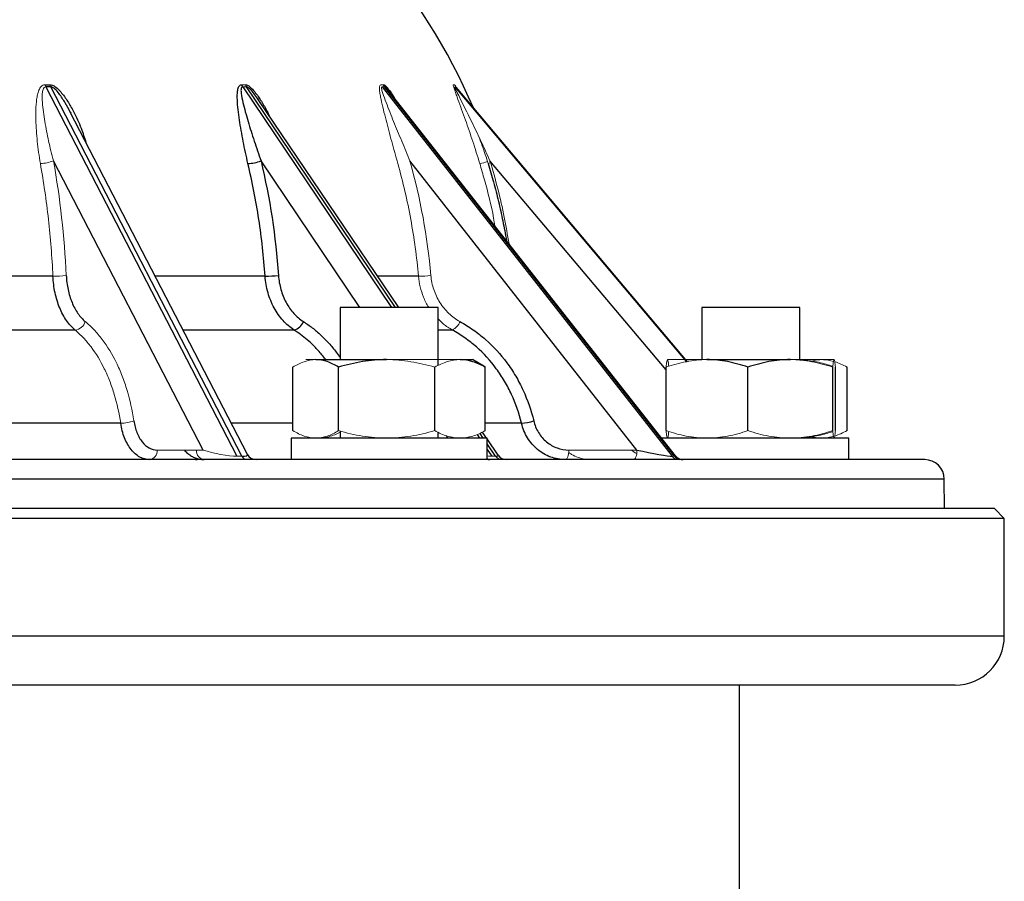
# Model space of a CAD drawing. Units: millimetres. Extents: x -8115 to 24060, y -3973 to 3887.
# Drawn here: x 23960 to 24060, y 3400 to 3488 of the extents above; entities that cross this region are included whole.
import ezdxf

# ---------------------------------------------------------------- set-up
doc = ezdxf.new("R2010")
doc.units = ezdxf.units.MM

msp = doc.modelspace()

# ---------------------------------------------------------------- linework, layer by layer
at = {"color": 7, "linetype": 'Continuous', "lineweight": 25}
for p, q in [((23962.23, 3480.91), (23981.72, 3443.24)), ((23982.22, 3443.24), (23962.73, 3480.91)), ((23996.53, 3480.91), (24026.11, 3443.24)), ((24026.35, 3443.24), (23996.77, 3480.91)), ((23997.25, 3480.44), (23997.19, 3480.52)), ((24026.45, 3443.27), (23997.25, 3480.45)), ((24027.65, 3452.88), (24004.07, 3480.86)), ((23983.88, 3479.61), (23983.81, 3479.71)), ((23983.82, 3479.72), (23983.91, 3479.59)), ((23998.21, 3458.39), (23983.89, 3479.62)), ((23964.72, 3478.34), (23964.78, 3478.22)), ((23982.78, 3443.43), (23964.72, 3478.33)), ((23978.27, 3443.86), (23963.01, 3473.36)), ((24022.51, 3443.86), (23999.35, 3473.36)), ((23992.23, 3458.39), (23992.23, 3453.09)), ((24002.23, 3458.39), (23992.23, 3458.39)), ((24002.23, 3452.5), (24002.23, 3458.39)), ((24029.11, 3458.39), (24029.11, 3453.09)), ((24039.11, 3458.39), (24029.11, 3458.39)), ((24039.11, 3453.04), (24039.11, 3458.39)), ((23989.75, 3453.09), (23996.98, 3453.09)), ((24004.47, 3453.09), (24005.73, 3453.09)), ((24006.89, 3452.42), (24005.73, 3453.09)), ((24029.65, 3453.09), (24038.15, 3453.09)), ((23987.42, 3445.85), (23987.42, 3452.33)), ((23992.08, 3445.85), (23992.08, 3452.33)), ((24001.89, 3445.85), (24001.89, 3452.33)), ((24006.89, 3452.41), (24007.04, 3452.33)), ((24007.04, 3445.85), (24007.04, 3452.33)), ((24025.47, 3445.85), (24025.47, 3452.33)), ((24027.76, 3452.9), (24027.6, 3452.94)), ((24033.83, 3445.85), (24033.83, 3452.33)), ((24042.47, 3445.85), (24042.47, 3452.33)), ((24042.75, 3445.85), (24042.75, 3452.33)), ((24043.93, 3445.85), (24043.93, 3452.33)), ((23987.23, 3445.09), (23987.23, 3442.89)), ((23987.29, 3445.09), (23987.23, 3445.09)), ((24007.23, 3445.09), (23987.29, 3445.09)), ((23992.23, 3445.81), (23992.23, 3445.09)), ((24002.23, 3445.09), (24002.23, 3445.68)), ((24007.17, 3445.09), (24006.77, 3445.69)), ((24007.23, 3442.89), (24007.23, 3445.09)), ((24026.02, 3445.09), (24025.02, 3445.09)), ((24044.11, 3445.09), (24026.02, 3445.09)), ((24039.11, 3445.09), (24039.11, 3445.13)), ((24044.11, 3442.89), (24044.11, 3445.09)), ((24008.36, 3443.33), (24007.23, 3445)), ((24051.85, 3442.89), (23741.09, 3442.89)), ((24053.87, 3437.89), (24053.85, 3440.9)), ((24053.43, 3437.89), (23733.97, 3437.89)), ((24058.97, 3437.89), (24053.43, 3437.89)), ((24059.97, 3436.89), (24058.97, 3437.89)), ((24054.4, 3436.89), (23732.97, 3436.89)), ((24059.97, 3436.89), (24054.4, 3436.89)), ((24059.97, 3424.89), (24059.97, 3436.89)), ((24049.57, 3419.89), (23737.97, 3419.89)), ((24032.97, 2721.39), (24032.97, 3419.89)), ((24054.97, 3419.89), (24049.57, 3419.89))]:
    msp.add_line(p, q, dxfattribs=at)
at = {"color": 8, "linetype": 'Continuous', "lineweight": 25}
for p, q in [((23982.3, 3480.91), (23997.49, 3458.39)), ((23997.88, 3458.39), (23982.69, 3480.91)), ((24003.93, 3480.91), (24027.57, 3452.86)), ((24027.64, 3452.88), (24004.02, 3480.91)), ((23994.26, 3458.39), (23984.17, 3473.36)), ((24025.47, 3452.06), (24007.52, 3473.36)), ((23962.95, 3461.6), (23945.64, 3461.6)), ((23984.59, 3461.6), (23973.38, 3461.6)), ((24000.23, 3461.6), (23996.04, 3461.6)), ((23965.21, 3456.11), (23947.43, 3456.11)), ((23987.55, 3456.11), (23976.22, 3456.11)), ((24003.68, 3456.11), (24002.23, 3456.11)), ((23969.86, 3446.61), (23950.52, 3446.61)), ((23987.42, 3446.61), (23981.13, 3446.61)), ((24010.74, 3446.61), (24007.04, 3446.61)), ((24003.23, 3445.09), (24003.07, 3445.32)), ((24006.22, 3445.44), (24006.46, 3445.09)), ((24006.84, 3445.09), (24006.53, 3445.56)), ((24008.09, 3443.24), (24007.23, 3444.51)), ((24007.23, 3443.94), (24007.7, 3443.24)), ((23978.3, 3442.9), (23978.38, 3442.89)), ((24053.85, 3440.9), (23739.09, 3440.9)), ((24054.4, 3424.89), (23732.97, 3424.89)), ((24059.97, 3424.89), (24054.4, 3424.89))]:
    msp.add_line(p, q, dxfattribs=at)
at = {"color": 144, "linetype": 'Continuous', "lineweight": 18}
for p, q in [((23989.75, 3453.09), (23988.73, 3453.09)), ((23996.98, 3453.09), (24004.47, 3453.09)), ((24029.65, 3453.09), (24025.61, 3453.09)), ((24038.15, 3453.09), (24042.61, 3453.09)), ((24042.61, 3453.09), (24042.61, 3453.09)), ((23973.58, 3443.86), (23978.27, 3443.86)), ((23981.72, 3443.24), (23982.22, 3443.24)), ((24007.7, 3443.24), (24008.09, 3443.24)), ((24015.57, 3443.86), (24022.51, 3443.86)), ((24026.11, 3443.24), (24026.35, 3443.24))]:
    msp.add_line(p, q, dxfattribs=at)
at = {"color": 144, "linetype": 'Continuous', "lineweight": 18, "flags": 128}
for points in [[(24015.21, 3442.89), (24015.28, 3442.91), (24015.34, 3442.96), (24015.4, 3443.05), (24015.46, 3443.17), (24015.5, 3443.32), (24015.54, 3443.49), (24015.56, 3443.67), (24015.57, 3443.86)], [(24022.15, 3442.89), (24022.22, 3442.91), (24022.29, 3442.96), (24022.35, 3443.05), (24022.4, 3443.17), (24022.45, 3443.32), (24022.48, 3443.49), (24022.5, 3443.67), (24022.51, 3443.86)], [(23982.75, 3442.89), (23982.6, 3442.91), (23982.49, 3442.94)]]:
    msp.add_lwpolyline(points, dxfattribs=at)
at = {"color": 7, "linetype": 'Continuous', "lineweight": 25}
for centre, radius, start, end in [((23950.6, 3455.3), 60, 23.0097, 59.9184), ((23963.8, 3481.46), 1.2, 196.41, 207.572), ((23982.65, 3477.35), 4.27, 272.5195, 290.7815), ((23984.65, 3471.93), 10.33, 269.6972, 277.242), ((23987.23, 3457.4), 1.33, 283.9497, 341.2582), ((24010.3, 3452.33), 5.74, 274.328, 286.9597), ((23983.67, 3443.89), 1, 206.185, 270), ((24009.19, 3443.89), 1, 212.8424, 270), ((24027.23, 3443.89), 1, 218.1054, 270), ((24051.85, 3440.89), 2, 0.5, 90), ((24054.97, 3424.89), 5, 270, 0)]:
    msp.add_arc(centre, radius, start, end, dxfattribs=at)
at = {"color": 144, "linetype": 'Continuous', "lineweight": 18}
for centre, radius, start, end in [((23963.3, 3481.45), 1.2, 195.4794, 206.5952), ((23983.18, 3481.49), 1.05, 200.2211, 213.4931), ((23983.57, 3481.5), 1.06, 200.9021, 214.1501), ((23997.57, 3481.54), 1.02, 203.9131, 218.2613), ((23961.66, 3476.52), 3.43, 270.1342, 293.0316), ((24005.68, 3478.01), 4.99, 279.2477, 288.6065), ((24007.94, 3471.85), 1.38, 105.7936, 116.1739), ((23963.11, 3470.24), 8.64, 268.9552, 277.9825), ((24000.14, 3472.74), 11.15, 270.4652, 276.9816), ((23965.06, 3457.35), 1.25, 276.9308, 342.4231), ((24003.02, 3457.48), 1.52, 295.7088, 340.6283), ((23969.87, 3450.53), 3.92, 269.8349, 289.8522), ((23972.68, 3443.78), 0.904, 277.8648, 5.1908), ((23978.49, 3443.8), 0.915, 175.7209, 263.5128), ((23982.75, 3443.45), 0.562, 201.5454, 264.0111), ((24008.72, 3443.63), 0.741, 211.5737, 267.9512), ((24026.82, 3443.78), 0.897, 217.394, 269.4263), ((24027.06, 3443.78), 0.897, 217.394, 269.4263)]:
    msp.add_arc(centre, radius, start, end, dxfattribs=at)
at = {"color": 8, "linetype": 'Continuous', "lineweight": 25}
for centre, radius, start, end in [((23977.48, 3443.53), 0.64, 270.4728, 299.1681), ((24007.52, 3443.35), 0.458, 231.6093, 268.5536)]:
    msp.add_arc(centre, radius, start, end, dxfattribs=at)
at = {"color": 144, "linetype": 'Continuous', "lineweight": 18}
for centre, major_axis, ratio, start_param, end_param in [((23979.78, 3443.89), (2.5, -0.51), 0.157815, 4.092402, 5.628292), ((24005.18, 3443.89), (2.8, -0.59), 0.09649, 5.554409, 5.853294)]:
    msp.add_ellipse(centre, major_axis=major_axis, ratio=ratio, start_param=start_param, end_param=end_param, dxfattribs=at)
at = {"color": 7, "linetype": 'Continuous', "lineweight": 25}
for centre, major_axis, ratio, start_param, end_param in [((23980.29, 3443.89), (2.5, -0.51), 0.157815, 5.628292, 6.406296), ((24005.57, 3443.89), (2.8, -0.59), 0.09649, 5.853294, 6.37927), ((24023.17, 3443.89), (3.03, -0.63), 0.051709, 4.502812, 6.038701), ((24023.42, 3443.89), (3.03, -0.63), 0.051709, 6.038701, 6.345747)]:
    msp.add_ellipse(centre, major_axis=major_axis, ratio=ratio, start_param=start_param, end_param=end_param, dxfattribs=at)
at = {"color": 144, "linetype": 'Continuous', "lineweight": 18}
for points, knots in [([(23961.67, 3473.08), (23961.54, 3473.85), (23961.43, 3474.6), (23961.28, 3476.08), (23961.23, 3476.81), (23961.2, 3477.88), (23961.2, 3478.24), (23961.22, 3478.94), (23961.25, 3479.29), (23961.31, 3479.79), (23961.34, 3479.95), (23961.41, 3480.27), (23961.46, 3480.42), (23961.58, 3480.71), (23961.65, 3480.84), (23961.85, 3481.05), (23961.98, 3481.13), (23962.14, 3481.12)], [0, 0, 0, 0, 0.25, 0.25, 0.5, 0.5, 0.625, 0.625, 0.75, 0.75, 0.8125, 0.8125, 0.875, 0.875, 0.9375, 0.9375, 1, 1, 1, 1]), ([(23962.23, 3480.91), (23962.15, 3480.91), (23962.09, 3480.87), (23962, 3480.78), (23961.97, 3480.72), (23961.9, 3480.52), (23961.88, 3480.38), (23961.84, 3479.94), (23961.86, 3479.62), (23961.9, 3478.99), (23961.94, 3478.67), (23962.02, 3478.02), (23962.07, 3477.7), (23962.24, 3476.72), (23962.37, 3476.05), (23962.66, 3474.72), (23962.82, 3474.04), (23963.01, 3473.36)], [0, 0, 0, 0, 0.03125, 0.03125, 0.0625, 0.0625, 0.125, 0.125, 0.25, 0.25, 0.375, 0.375, 0.5, 0.5, 0.75, 0.75, 1, 1, 1, 1]), ([(23998.12, 3473.08), (23997.91, 3473.85), (23997.7, 3474.6), (23997.3, 3476.08), (23997.1, 3476.81), (23996.83, 3477.88), (23996.73, 3478.24), (23996.56, 3478.94), (23996.48, 3479.29), (23996.38, 3479.79), (23996.35, 3479.95), (23996.29, 3480.27), (23996.27, 3480.42), (23996.24, 3480.71), (23996.24, 3480.84), (23996.28, 3481.05), (23996.32, 3481.13), (23996.4, 3481.12)], [0, 0, 0, 0, 0.25, 0.25, 0.5, 0.5, 0.625, 0.625, 0.75, 0.75, 0.8125, 0.8125, 0.875, 0.875, 0.9375, 0.9375, 1, 1, 1, 1]), ([(23996.53, 3480.91), (23996.49, 3480.91), (23996.47, 3480.87), (23996.46, 3480.78), (23996.47, 3480.72), (23996.51, 3480.52), (23996.55, 3480.38), (23996.69, 3479.94), (23996.81, 3479.62), (23997.05, 3478.99), (23997.17, 3478.67), (23997.43, 3478.02), (23997.56, 3477.7), (23997.96, 3476.72), (23998.24, 3476.05), (23998.79, 3474.72), (23999.07, 3474.04), (23999.35, 3473.36)], [0, 0, 0, 0, 0.03125, 0.03125, 0.0625, 0.0625, 0.125, 0.125, 0.25, 0.25, 0.375, 0.375, 0.5, 0.5, 0.75, 0.75, 1, 1, 1, 1]), ([(24006.48, 3473.08), (24006.24, 3473.85), (24006.01, 3474.6), (24005.52, 3476.08), (24005.27, 3476.81), (24004.89, 3477.88), (24004.76, 3478.24), (24004.5, 3478.94), (24004.38, 3479.29), (24004.19, 3479.79), (24004.14, 3479.95), (24004.02, 3480.27), (24003.97, 3480.42), (24003.87, 3480.71), (24003.83, 3480.84), (24003.78, 3481.05), (24003.77, 3481.13), (24003.79, 3481.12)], [0, 0, 0, 0, 0.25, 0.25, 0.5, 0.5, 0.625, 0.625, 0.75, 0.75, 0.8125, 0.8125, 0.875, 0.875, 0.9375, 0.9375, 1, 1, 1, 1]), ([(24003.88, 3481.12), (24003.9, 3481.11), (24003.94, 3481.09), (24004.04, 3480.94), (24004.12, 3480.8), (24004.15, 3480.75)], [0, 0, 0, 0, 0.3512347, 0.7868379, 1, 1, 1, 1]), ([(24003.93, 3480.91), (24003.92, 3480.91), (24003.93, 3480.87), (24003.96, 3480.78), (24003.99, 3480.72), (24004.07, 3480.52), (24004.15, 3480.38), (24004.36, 3479.94), (24004.52, 3479.62), (24004.84, 3478.99), (24005, 3478.67), (24005.32, 3478.02), (24005.48, 3477.7), (24005.96, 3476.72), (24006.28, 3476.05), (24006.91, 3474.72), (24007.22, 3474.04), (24007.52, 3473.36)], [0, 0, 0, 0, 0.03125, 0.03125, 0.0625, 0.0625, 0.125, 0.125, 0.25, 0.25, 0.375, 0.375, 0.5, 0.5, 0.75, 0.75, 1, 1, 1, 1]), ([(24004.07, 3480.86), (24004.06, 3480.88), (24004.03, 3480.9), (24004.02, 3480.91), (24004.02, 3480.91)], [0, 0, 0, 0, 0.6083, 1, 1, 1, 1]), ([(24006.4, 3475.79), (24006.51, 3475.49), (24006.85, 3474.6), (24007.14, 3473.69), (24007.34, 3473.08)], [0, 0, 0, 0, 0.333651, 1, 1, 1, 1]), ([(24007.52, 3473.36), (24007.8, 3472.41), (24008.35, 3470.51), (24008.99, 3467.68), (24009.31, 3465.81), (24009.46, 3464.9)], [0, 0, 0, 0, 0.341583, 0.683981, 1, 1, 1, 1]), ([(23962.95, 3461.6), (23962.86, 3463.55), (23962.7, 3465.48), (23962.28, 3469.31), (23962, 3471.21), (23961.67, 3473.08)], [0, 0, 0, 0, 0.5, 0.5, 1, 1, 1, 1]), ([(24000.23, 3461.6), (24000.05, 3463.55), (23999.79, 3465.48), (23999.09, 3469.31), (23998.65, 3471.21), (23998.12, 3473.08)], [0, 0, 0, 0, 0.5, 0.5, 1, 1, 1, 1]), ([(24008.02, 3466.73), (24007.98, 3466.99), (24007.72, 3468.58), (24007.18, 3470.7), (24006.64, 3472.53), (24006.48, 3473.08)], [0, 0, 0, 0, 0.123485, 0.737215, 1, 1, 1, 1]), ([(24001.3, 3458.39), (24001.29, 3458.4), (24001.05, 3458.72), (24000.74, 3459.43), (24000.37, 3460.5), (24000.27, 3461.23), (24000.23, 3461.6)], [0, 0, 0, 0, 0.013915, 0.360122, 0.676041, 1, 1, 1, 1]), ([(24001.49, 3461.68), (24001.53, 3461.18), (24001.64, 3460.7), (24001.87, 3460), (24001.96, 3459.77), (24002.17, 3459.33), (24002.4, 3458.91), (24002.68, 3458.52), (24002.99, 3458.15), (24003.15, 3457.97), (24003.67, 3457.48), (24004.04, 3457.2), (24004.46, 3456.97)], [0, 0, 0, 0, 0.25, 0.25, 0.375, 0.375, 0.5, 0.625, 0.625, 0.75, 0.75, 1, 1, 1, 1]), ([(24003.68, 3456.11), (24003.37, 3456.3), (24002.84, 3456.61), (24002.41, 3457.06), (24002.23, 3457.24)], [0, 0, 0, 0, 0.599056, 1, 1, 1, 1]), ([(23969.86, 3446.61), (23969.71, 3447.63), (23969.49, 3448.6), (23969.07, 3449.99), (23968.92, 3450.45), (23968.57, 3451.33), (23968.39, 3451.76), (23967.79, 3452.98), (23967.34, 3453.72), (23966.59, 3454.71), (23966.33, 3455.02), (23965.78, 3455.6), (23965.5, 3455.87), (23965.21, 3456.11)], [0, 0, 0, 0, 0.25, 0.25, 0.375, 0.375, 0.5, 0.5, 0.75, 0.75, 0.875, 0.875, 1, 1, 1, 1]), ([(23966.25, 3456.97), (23966.56, 3456.72), (23966.86, 3456.43), (23967.44, 3455.82), (23967.72, 3455.49), (23968.52, 3454.43), (23969, 3453.64), (23969.63, 3452.34), (23969.83, 3451.88), (23970.2, 3450.94), (23970.36, 3450.45), (23970.81, 3448.97), (23971.04, 3447.93), (23971.2, 3446.84)], [0, 0, 0, 0, 0.125, 0.125, 0.25, 0.25, 0.5, 0.5, 0.625, 0.625, 0.75, 0.75, 1, 1, 1, 1]), ([(23989.75, 3453.09), (23989.36, 3453.09), (23988.96, 3453.01), (23988.18, 3452.75), (23987.8, 3452.56), (23987.42, 3452.33)], [0, 0, 0, 0, 0.5, 0.5, 1, 1, 1, 1]), ([(24001.89, 3452.33), (24001.09, 3452.56), (24000.28, 3452.75), (23998.65, 3453.01), (23997.82, 3453.09), (23996.98, 3453.09)], [0, 0, 0, 0, 0.5, 0.5, 1, 1, 1, 1]), ([(24004.47, 3453.09), (24004.25, 3453.09), (24004.03, 3453.07), (24003.59, 3453), (24003.38, 3452.95), (24002.73, 3452.75), (24002.31, 3452.56), (24001.89, 3452.33)], [0, 0, 0, 0, 0.25, 0.25, 0.5, 0.5, 1, 1, 1, 1]), ([(24029.65, 3453.09), (24028.94, 3453.09), (24028.23, 3453.01), (24026.83, 3452.75), (24026.15, 3452.56), (24025.47, 3452.33)], [0, 0, 0, 0, 0.5, 0.5, 1, 1, 1, 1]), ([(24025.47, 3452.33), (24025.5, 3452.56), (24025.52, 3452.75), (24025.57, 3453.01), (24025.59, 3453.09), (24025.62, 3453.09)], [0, 0, 0, 0, 0.5, 0.5, 1, 1, 1, 1]), ([(24025.62, 3453.09), (24025.62, 3453.09), (24025.64, 3453.08), (24025.66, 3453.03), (24025.7, 3452.87), (24025.73, 3452.66), (24025.74, 3452.48), (24025.75, 3452.41)], [0, 0, 0, 0, 0.074769, 0.319992, 0.566561, 0.81652, 1, 1, 1, 1]), ([(24042.47, 3452.33), (24041.76, 3452.56), (24041.05, 3452.75), (24039.61, 3453.01), (24038.88, 3453.09), (24038.15, 3453.09)], [0, 0, 0, 0, 0.5, 0.5, 1, 1, 1, 1]), ([(24041.35, 3453.09), (24041.29, 3453.09), (24041.03, 3453.08), (24040.67, 3453.05), (24040.39, 3452.97), (24040.3, 3452.94)], [0, 0, 0, 0, 0.17414, 0.745272, 1, 1, 1, 1]), ([(24042.54, 3452.91), (24042.37, 3452.96), (24041.97, 3453.06), (24041.57, 3453.08), (24041.35, 3453.09)], [0, 0, 0, 0, 0.448666, 1, 1, 1, 1]), ([(24042.61, 3453.09), (24042.6, 3453.09), (24042.59, 3453.07), (24042.56, 3453), (24042.55, 3452.95), (24042.51, 3452.75), (24042.49, 3452.56), (24042.47, 3452.33)], [0, 0, 0, 0, 0.25, 0.25, 0.5, 0.5, 1, 1, 1, 1]), ([(24042.75, 3452.33), (24042.73, 3452.56), (24042.71, 3452.75), (24042.66, 3453.01), (24042.64, 3453.09), (24042.61, 3453.09)], [0, 0, 0, 0, 0.5, 0.5, 1, 1, 1, 1]), ([(24039.11, 3453.05), (24039.48, 3453.03), (24040.38, 3452.98), (24041.51, 3452.72), (24042.26, 3452.48), (24042.48, 3452.41)], [0, 0, 0, 0, 0.317276, 0.799048, 1, 1, 1, 1]), ([(24043.93, 3452.33), (24043.72, 3452.44), (24043.31, 3452.65), (24042.89, 3452.8), (24042.69, 3452.87)], [0, 0, 0, 0, 0.508071, 1, 1, 1, 1]), ([(23989.75, 3445.09), (23989.36, 3445.09), (23988.96, 3445.16), (23988.18, 3445.43), (23987.8, 3445.62), (23987.42, 3445.85)], [0, 0, 0, 0, 0.5, 0.5, 1, 1, 1, 1]), ([(23992.08, 3445.85), (23991.7, 3445.62), (23991.31, 3445.42), (23990.54, 3445.16), (23990.14, 3445.09), (23989.75, 3445.09)], [0, 0, 0, 0, 0.5, 0.5, 1, 1, 1, 1]), ([(23990, 3445.09), (23990.06, 3445.09), (23990.32, 3445.09), (23990.78, 3445.15), (23991.38, 3445.31), (23991.87, 3445.49), (23992.15, 3445.63), (23992.23, 3445.68)], [0, 0, 0, 0, 0.081025, 0.346768, 0.613969, 0.884843, 1, 1, 1, 1]), ([(23996.98, 3445.09), (23996.57, 3445.09), (23996.15, 3445.11), (23995.32, 3445.17), (23994.91, 3445.23), (23993.69, 3445.42), (23992.88, 3445.62), (23992.08, 3445.85)], [0, 0, 0, 0, 0.25, 0.25, 0.5, 0.5, 1, 1, 1, 1]), ([(24001.89, 3445.85), (24001.09, 3445.61), (24000.28, 3445.42), (23998.65, 3445.16), (23997.82, 3445.09), (23996.98, 3445.09)], [0, 0, 0, 0, 0.5, 0.5, 1, 1, 1, 1]), ([(24004.47, 3445.09), (24004.25, 3445.09), (24004.03, 3445.11), (24003.59, 3445.17), (24003.38, 3445.23), (24002.73, 3445.42), (24002.31, 3445.62), (24001.89, 3445.85)], [0, 0, 0, 0, 0.25, 0.25, 0.5, 0.5, 1, 1, 1, 1]), ([(24007.04, 3445.85), (24006.62, 3445.61), (24006.2, 3445.42), (24005.34, 3445.16), (24004.91, 3445.09), (24004.47, 3445.09)], [0, 0, 0, 0, 0.5, 0.5, 1, 1, 1, 1]), ([(24029.65, 3445.09), (24028.94, 3445.09), (24028.23, 3445.16), (24026.83, 3445.43), (24026.15, 3445.62), (24025.47, 3445.85)], [0, 0, 0, 0, 0.5, 0.5, 1, 1, 1, 1]), ([(24025.47, 3445.85), (24025.5, 3445.61), (24025.52, 3445.42), (24025.57, 3445.16), (24025.59, 3445.09), (24025.62, 3445.09)], [0, 0, 0, 0, 0.5, 0.5, 1, 1, 1, 1]), ([(24025.62, 3445.09), (24025.62, 3445.09), (24025.64, 3445.09), (24025.66, 3445.15), (24025.7, 3445.31), (24025.73, 3445.51), (24025.74, 3445.69), (24025.75, 3445.77)], [0, 0, 0, 0, 0.074769, 0.319992, 0.566561, 0.81652, 1, 1, 1, 1]), ([(24033.83, 3445.85), (24033.15, 3445.62), (24032.45, 3445.42), (24031.06, 3445.16), (24030.36, 3445.09), (24029.65, 3445.09)], [0, 0, 0, 0, 0.5, 0.5, 1, 1, 1, 1]), ([(24038.15, 3445.09), (24037.78, 3445.09), (24037.41, 3445.11), (24036.68, 3445.17), (24036.32, 3445.23), (24035.24, 3445.42), (24034.53, 3445.62), (24033.83, 3445.85)], [0, 0, 0, 0, 0.25, 0.25, 0.5, 0.5, 1, 1, 1, 1]), ([(24042.47, 3445.85), (24041.76, 3445.61), (24041.05, 3445.42), (24039.61, 3445.16), (24038.88, 3445.09), (24038.15, 3445.09)], [0, 0, 0, 0, 0.5, 0.5, 1, 1, 1, 1]), ([(24039.11, 3445.13), (24039.48, 3445.15), (24040.38, 3445.19), (24041.51, 3445.45), (24042.26, 3445.69), (24042.48, 3445.76)], [0, 0, 0, 0, 0.317276, 0.799048, 1, 1, 1, 1]), ([(24041.35, 3445.09), (24041.29, 3445.09), (24041.03, 3445.09), (24040.67, 3445.13), (24040.39, 3445.21), (24040.3, 3445.23)], [0, 0, 0, 0, 0.17414, 0.745272, 1, 1, 1, 1]), ([(24042.54, 3445.27), (24042.37, 3445.22), (24041.97, 3445.11), (24041.57, 3445.1), (24041.35, 3445.09)], [0, 0, 0, 0, 0.448666, 1, 1, 1, 1]), ([(24042.61, 3445.09), (24042.6, 3445.09), (24042.59, 3445.11), (24042.56, 3445.17), (24042.55, 3445.23), (24042.51, 3445.42), (24042.49, 3445.62), (24042.47, 3445.85)], [0, 0, 0, 0, 0.25, 0.25, 0.5, 0.5, 1, 1, 1, 1]), ([(24042.75, 3445.85), (24042.73, 3445.61), (24042.71, 3445.42), (24042.66, 3445.16), (24042.64, 3445.09), (24042.61, 3445.09)], [0, 0, 0, 0, 0.5, 0.5, 1, 1, 1, 1]), ([(24043.93, 3445.85), (24043.72, 3445.74), (24043.31, 3445.52), (24042.89, 3445.38), (24042.69, 3445.3)], [0, 0, 0, 0, 0.508071, 1, 1, 1, 1]), ([(24015.55, 3443.61), (24015.64, 3443.55), (24015.94, 3443.33), (24016.5, 3443.11), (24017.2, 3442.92), (24017.67, 3442.9), (24017.9, 3442.89)], [0, 0, 0, 0, 0.1260511, 0.4388688, 0.719434, 1, 1, 1, 1]), ([(24022.48, 3443.51), (24022.48, 3443.51), (24022.28, 3443.6), (24022.11, 3443.73), (24021.95, 3443.86)], [0, 0, 0, 0, 0.026386, 1, 1, 1, 1])]:
    msp.add_open_spline(points, degree=3, knots=knots, dxfattribs=at)
at = {"color": 7, "linetype": 'Continuous', "lineweight": 25}
for points in [[(23962.14, 3481.12), (23962.31, 3481.12), (23962.48, 3481.12), (23962.64, 3481.12)], [(23962.73, 3480.91), (23962.56, 3480.91), (23962.4, 3480.91), (23962.23, 3480.91)], [(23984.17, 3473.36), (23985.07, 3469.54), (23985.67, 3465.65), (23985.95, 3461.68)]]:
    msp.add_open_spline(points, degree=3, dxfattribs=at)
at = {"color": 8, "linetype": 'Continuous', "lineweight": 25}
for points, knots in [([(23962.64, 3481.12), (23962.73, 3481.11), (23962.93, 3481.09), (23963.33, 3480.84), (23963.86, 3480.29), (23964.47, 3479.44), (23965.16, 3478.2), (23965.81, 3476.8), (23966.17, 3475.72), (23966.32, 3475.23)], [0, 0, 0, 0, 0.043735, 0.097975, 0.197757, 0.360455, 0.523902, 0.786187, 1, 1, 1, 1]), ([(23964.72, 3478.33), (23964.72, 3478.33), (23964.57, 3478.65), (23964.2, 3479.29), (23963.69, 3480.08), (23963.25, 3480.62), (23962.97, 3480.84), (23962.81, 3480.9), (23962.75, 3480.91), (23962.73, 3480.91)], [0, 0, 0, 0, 0.000108, 0.328551, 0.659798, 0.845565, 0.935221, 0.975959, 1, 1, 1, 1]), ([(23982.58, 3481.12), (23982.65, 3481.11), (23982.8, 3481.09), (23983.14, 3480.84), (23983.64, 3480.29), (23984.22, 3479.44), (23984.7, 3478.61), (23984.94, 3478.1), (23985.01, 3477.95)], [0, 0, 0, 0, 0.073874, 0.165494, 0.334038, 0.608858, 0.884941, 1, 1, 1, 1]), ([(23983.81, 3479.71), (23983.7, 3479.88), (23983.47, 3480.22), (23983.14, 3480.62), (23982.88, 3480.84), (23982.75, 3480.9), (23982.71, 3480.91), (23982.69, 3480.91)], [0, 0, 0, 0, 0.341476, 0.701063, 0.874609, 0.953464, 1, 1, 1, 1]), ([(23996.64, 3481.12), (23996.69, 3481.11), (23996.79, 3481.09), (23997.05, 3480.83), (23997.38, 3480.41), (23997.62, 3480.02), (23997.74, 3479.83)], [0, 0, 0, 0, 0.1492982, 0.3344587, 0.6750837, 1, 1, 1, 1]), ([(23997.19, 3480.52), (23997.14, 3480.57), (23997.04, 3480.71), (23996.91, 3480.84), (23996.81, 3480.9), (23996.78, 3480.91), (23996.77, 3480.91)], [0, 0, 0, 0, 0.291591, 0.702854, 0.889722, 1, 1, 1, 1]), ([(23990.77, 3453.09), (23990.76, 3453.1), (23990.53, 3453.43), (23990.01, 3454.02), (23989.07, 3454.99), (23988.23, 3455.66), (23987.65, 3456.04), (23987.55, 3456.11)], [0, 0, 0, 0, 0.009191, 0.262658, 0.516126, 0.912793, 1, 1, 1, 1]), ([(23988.49, 3456.97), (23988.8, 3456.77), (23989.41, 3456.35), (23990.28, 3455.61), (23991.09, 3454.77), (23991.75, 3454), (23992.11, 3453.48), (23992.23, 3453.3)], [0, 0, 0, 0, 0.217044, 0.435537, 0.657183, 0.87883, 1, 1, 1, 1])]:
    msp.add_open_spline(points, degree=3, knots=knots, dxfattribs=at)
at = {"color": 7, "linetype": 'Continuous', "lineweight": 25}
for points, knots in [([(23982.84, 3473.08), (23982.66, 3473.85), (23982.5, 3474.6), (23982.21, 3476.08), (23982.08, 3476.81), (23981.92, 3477.88), (23981.88, 3478.24), (23981.8, 3478.94), (23981.77, 3479.29), (23981.75, 3479.79), (23981.75, 3479.95), (23981.76, 3480.27), (23981.77, 3480.42), (23981.82, 3480.71), (23981.85, 3480.84), (23981.98, 3481.05), (23982.07, 3481.13), (23982.19, 3481.12)], [0, 0, 0, 0, 0.25, 0.25, 0.5, 0.5, 0.625, 0.625, 0.75, 0.75, 0.8125, 0.8125, 0.875, 0.875, 0.9375, 0.9375, 1, 1, 1, 1]), ([(23982.3, 3480.91), (23982.24, 3480.91), (23982.2, 3480.87), (23982.15, 3480.78), (23982.14, 3480.72), (23982.12, 3480.52), (23982.13, 3480.38), (23982.19, 3479.94), (23982.25, 3479.62), (23982.4, 3478.99), (23982.48, 3478.67), (23982.66, 3478.02), (23982.76, 3477.7), (23983.05, 3476.72), (23983.26, 3476.05), (23983.7, 3474.72), (23983.92, 3474.04), (23984.17, 3473.36)], [0, 0, 0, 0, 0.03125, 0.03125, 0.0625, 0.0625, 0.125, 0.125, 0.25, 0.25, 0.375, 0.375, 0.5, 0.5, 0.75, 0.75, 1, 1, 1, 1]), ([(23997.2, 3480.52), (23997.2, 3480.52), (23997.24, 3480.48), (23997.3, 3480.4), (23997.35, 3480.32), (23997.36, 3480.31)], [0, 0, 0, 0, 0.066602, 0.806289, 1, 1, 1, 1]), ([(23984.59, 3461.6), (23984.45, 3463.55), (23984.24, 3465.48), (23983.65, 3469.31), (23983.28, 3471.21), (23982.84, 3473.08)], [0, 0, 0, 0, 0.5, 0.5, 1, 1, 1, 1]), ([(24007.33, 3473.08), (24007.52, 3472.46), (24007.9, 3471.18), (24008.4, 3469.23), (24008.83, 3467.24), (24009.09, 3465.91), (24009.2, 3465.24), (24009.2, 3465.24)], [0, 0, 0, 0, 0.242913, 0.496327, 0.748578, 0.99965, 1, 1, 1, 1]), ([(23965.21, 3456.11), (23964.89, 3456.38), (23964.6, 3456.7), (23964.2, 3457.27), (23964.08, 3457.48), (23963.84, 3457.91), (23963.63, 3458.37), (23963.45, 3458.86), (23963.3, 3459.37), (23963.23, 3459.64), (23963.05, 3460.46), (23962.98, 3461.02), (23962.95, 3461.6)], [0, 0, 0, 0, 0.25, 0.25, 0.375, 0.375, 0.5, 0.625, 0.625, 0.75, 0.75, 1, 1, 1, 1]), ([(23964.31, 3461.68), (23964.33, 3461.18), (23964.39, 3460.7), (23964.54, 3460), (23964.6, 3459.77), (23964.74, 3459.33), (23964.89, 3458.91), (23965.07, 3458.52), (23965.27, 3458.15), (23965.38, 3457.97), (23965.72, 3457.48), (23965.98, 3457.2), (23966.25, 3456.97)], [0, 0, 0, 0, 0.25, 0.25, 0.375, 0.375, 0.5, 0.625, 0.625, 0.75, 0.75, 1, 1, 1, 1]), ([(23987.55, 3456.11), (23987.13, 3456.38), (23986.76, 3456.7), (23986.24, 3457.27), (23986.08, 3457.48), (23985.77, 3457.91), (23985.49, 3458.37), (23985.26, 3458.86), (23985.05, 3459.37), (23984.96, 3459.64), (23984.73, 3460.46), (23984.63, 3461.02), (23984.59, 3461.6)], [0, 0, 0, 0, 0.25, 0.25, 0.375, 0.375, 0.5, 0.625, 0.625, 0.75, 0.75, 1, 1, 1, 1]), ([(23985.95, 3461.68), (23985.98, 3461.18), (23986.07, 3460.7), (23986.27, 3460), (23986.34, 3459.77), (23986.52, 3459.33), (23986.72, 3458.91), (23986.96, 3458.52), (23987.22, 3458.15), (23987.36, 3457.97), (23987.81, 3457.48), (23988.13, 3457.2), (23988.49, 3456.97)], [0, 0, 0, 0, 0.25, 0.25, 0.375, 0.375, 0.5, 0.625, 0.625, 0.75, 0.75, 1, 1, 1, 1]), ([(24010.74, 3446.61), (24010.49, 3447.63), (24010.16, 3448.6), (24009.51, 3449.99), (24009.27, 3450.45), (24008.75, 3451.33), (24008.47, 3451.76), (24007.56, 3452.98), (24006.88, 3453.72), (24005.76, 3454.71), (24005.36, 3455.02), (24004.54, 3455.6), (24004.12, 3455.87), (24003.68, 3456.11)], [0, 0, 0, 0, 0.25, 0.25, 0.375, 0.375, 0.5, 0.5, 0.75, 0.75, 0.875, 0.875, 1, 1, 1, 1]), ([(24004.46, 3456.97), (24004.92, 3456.72), (24005.37, 3456.43), (24006.24, 3455.82), (24006.66, 3455.49), (24007.87, 3454.43), (24008.59, 3453.64), (24009.55, 3452.34), (24009.86, 3451.88), (24010.42, 3450.94), (24010.67, 3450.45), (24011.36, 3448.97), (24011.72, 3447.93), (24011.98, 3446.84)], [0, 0, 0, 0, 0.125, 0.125, 0.25, 0.25, 0.5, 0.5, 0.625, 0.625, 0.75, 0.75, 1, 1, 1, 1]), ([(23992.08, 3452.33), (23991.7, 3452.56), (23991.31, 3452.75), (23990.54, 3453.02), (23990.14, 3453.09), (23989.75, 3453.09)], [0, 0, 0, 0, 0.5, 0.5, 1, 1, 1, 1]), ([(23996.98, 3453.09), (23996.57, 3453.09), (23996.15, 3453.07), (23995.32, 3453), (23994.91, 3452.95), (23993.69, 3452.75), (23992.88, 3452.56), (23992.08, 3452.33)], [0, 0, 0, 0, 0.25, 0.25, 0.5, 0.5, 1, 1, 1, 1]), ([(24007.04, 3452.33), (24006.62, 3452.56), (24006.2, 3452.75), (24005.34, 3453.01), (24004.91, 3453.09), (24004.47, 3453.09)], [0, 0, 0, 0, 0.5, 0.5, 1, 1, 1, 1]), ([(24033.83, 3452.33), (24033.15, 3452.56), (24032.45, 3452.75), (24031.06, 3453.02), (24030.36, 3453.09), (24029.65, 3453.09)], [0, 0, 0, 0, 0.5, 0.5, 1, 1, 1, 1]), ([(24038.15, 3453.09), (24037.78, 3453.09), (24037.41, 3453.07), (24036.68, 3453), (24036.32, 3452.95), (24035.24, 3452.75), (24034.53, 3452.56), (24033.83, 3452.33)], [0, 0, 0, 0, 0.25, 0.25, 0.5, 0.5, 1, 1, 1, 1]), ([(23972.81, 3442.89), (23972.46, 3442.89), (23972.13, 3442.98), (23971.49, 3443.33), (23971.19, 3443.59), (23970.79, 3444.09), (23970.67, 3444.28), (23970.45, 3444.67), (23970.34, 3444.89), (23970.16, 3445.34), (23970.08, 3445.59), (23969.95, 3446.08), (23969.9, 3446.34), (23969.86, 3446.61)], [0, 0, 0, 0, 0.25, 0.25, 0.5, 0.5, 0.625, 0.625, 0.75, 0.75, 0.875, 0.875, 1, 1, 1, 1]), ([(23971.2, 3446.84), (23971.23, 3446.63), (23971.27, 3446.42), (23971.38, 3446.02), (23971.44, 3445.83), (23971.59, 3445.46), (23971.67, 3445.29), (23971.85, 3444.98), (23971.95, 3444.83), (23972.28, 3444.43), (23972.52, 3444.22), (23973.04, 3443.94), (23973.31, 3443.86), (23973.58, 3443.86)], [0, 0, 0, 0, 0.125, 0.125, 0.25, 0.25, 0.375, 0.375, 0.5, 0.5, 0.75, 0.75, 1, 1, 1, 1]), ([(24015.21, 3442.89), (24014.69, 3442.89), (24014.2, 3442.98), (24013.23, 3443.33), (24012.78, 3443.59), (24012.18, 3444.09), (24011.99, 3444.28), (24011.65, 3444.67), (24011.49, 3444.89), (24011.21, 3445.34), (24011.09, 3445.59), (24010.88, 3446.08), (24010.8, 3446.34), (24010.74, 3446.61)], [0, 0, 0, 0, 0.25, 0.25, 0.5, 0.5, 0.625, 0.625, 0.75, 0.75, 0.875, 0.875, 1, 1, 1, 1]), ([(24011.98, 3446.84), (24012.03, 3446.63), (24012.09, 3446.42), (24012.26, 3446.02), (24012.36, 3445.83), (24012.58, 3445.46), (24012.71, 3445.29), (24012.98, 3444.98), (24013.13, 3444.83), (24013.62, 3444.43), (24013.98, 3444.22), (24014.75, 3443.94), (24015.15, 3443.86), (24015.57, 3443.86)], [0, 0, 0, 0, 0.125, 0.125, 0.25, 0.25, 0.375, 0.375, 0.5, 0.5, 0.75, 0.75, 1, 1, 1, 1]), ([(23976.36, 3443.86), (23976.41, 3443.8), (23976.58, 3443.61), (23976.88, 3443.38), (23977.27, 3443.14), (23977.67, 3442.99), (23978.04, 3442.9), (23978.29, 3442.9), (23978.38, 3442.89)], [0, 0, 0, 0, 0.105618, 0.310173, 0.489679, 0.6831, 0.870767, 1, 1, 1, 1])]:
    msp.add_open_spline(points, degree=3, knots=knots, dxfattribs=at)
at = {"color": 144, "linetype": 'Continuous', "lineweight": 18}
for points in [[(23982.19, 3481.12), (23982.32, 3481.12), (23982.45, 3481.12), (23982.58, 3481.12)], [(23982.69, 3480.91), (23982.56, 3480.91), (23982.43, 3480.91), (23982.3, 3480.91)], [(23996.4, 3481.12), (23996.48, 3481.12), (23996.56, 3481.12), (23996.64, 3481.12)], [(23996.77, 3480.91), (23996.69, 3480.91), (23996.61, 3480.91), (23996.53, 3480.91)], [(24003.79, 3481.12), (24003.82, 3481.12), (24003.85, 3481.12), (24003.88, 3481.12)], [(24004.02, 3480.91), (24003.99, 3480.91), (24003.96, 3480.91), (24003.93, 3480.91)], [(23963.01, 3473.36), (23963.68, 3469.54), (23964.12, 3465.65), (23964.31, 3461.68)], [(23999.35, 3473.36), (24000.42, 3469.54), (24001.14, 3465.65), (24001.49, 3461.68)]]:
    msp.add_open_spline(points, degree=3, dxfattribs=at)

doc.saveas('drawing.dxf')
